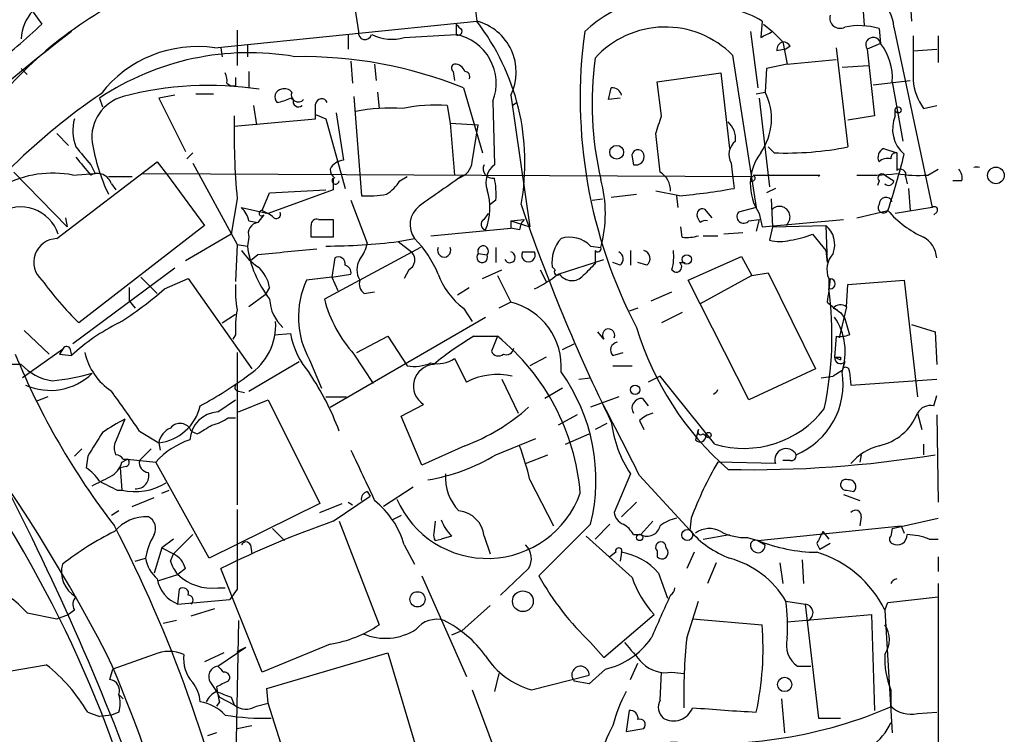
# Model space of a CAD drawing. Extents: x 7 to 135907, y 0 to 81674.
# Drawn here: x 794 to 850, y 25398 to 25439 of the extents above; entities that cross this region are included whole.
import ezdxf

# ---------------------------------------------------------------- set-up
doc = ezdxf.new("R2010")
doc.units = 0
doc.header["$MEASUREMENT"] = 0
doc.layers.add('MAIN', color=5, linetype='CONTINUOUS')

msp = doc.modelspace()

# ---------------------------------------------------------------- linework, layer by layer
at = {"layer": 'MAIN'}
for p, q in [((812.546, 25441.6069), (813.054, 25438.3049)), ((844.6347, 25440.0829), (844.7193, 25438.8976)), ((794.4273, 25439.4056), (794.9353, 25438.7282)), ((819.7427, 25439.6596), (819.8273, 25438.8976)), ((841.9253, 25439.7442), (842.01, 25438.6436)), ((804.8413, 25437.3736), (819.8273, 25438.8976)), ((818.642, 25438.7282), (818.642, 25438.1356)), ((836.168, 25438.8976), (836.0833, 25437.9662)), ((836.2527, 25438.7282), (836.7607, 25438.3049)), ((806.1113, 25438.3896), (806.1113, 25436.3576)), ((812.4613, 25438.1356), (812.4613, 25437.2889)), ((815.6787, 25437.9662), (818.642, 25438.1356)), ((835.4907, 25438.3049), (835.914, 25435.0876)), ((836.7607, 25438.3049), (837.3533, 25437.7122)), ((842.8567, 25438.4742), (842.9413, 25437.6276)), ((843.7033, 25438.5589), (845.9047, 25428.2296)), ((806.704, 25437.5429), (806.704, 25436.8656)), ((837.3533, 25437.7122), (837.6073, 25436.4422)), ((842.9413, 25437.6276), (842.1793, 25437.2889)), ((846.2433, 25438.0509), (846.2433, 25436.5269)), ((805.18, 25437.3736), (805.2647, 25436.8656)), ((837.5227, 25437.2889), (837.0147, 25437.2042)), ((837.7767, 25437.4582), (837.5227, 25437.2889)), ((840.4013, 25437.3736), (841.0787, 25431.7009)), ((842.1793, 25437.2889), (842.6027, 25433.4789)), ((844.804, 25437.2042), (846.1587, 25437.2889)), ((812.6307, 25436.6116), (812.7153, 25435.3416)), ((813.9853, 25436.4422), (814.07, 25435.5109)), ((834.4747, 25436.9502), (835.8293, 25428.2296)), ((837.6073, 25436.4422), (836.422, 25436.1882)), ((837.6073, 25436.4422), (840.4013, 25436.6962)), ((793.75, 25436.1882), (794.0887, 25435.8496)), ((806.7887, 25436.0189), (806.7887, 25435.0876)), ((818.4727, 25436.0189), (818.5573, 25435.5109)), ((830.1567, 25435.4262), (833.7973, 25435.9342)), ((833.7973, 25435.9342), (834.3053, 25431.6162)), ((836.422, 25436.1882), (836.3373, 25434.8336)), ((840.74, 25436.2729), (842.264, 25436.3576)), ((805.5187, 25435.3416), (805.7727, 25435.1722)), ((830.4107, 25433.4789), (830.1567, 25435.4262)), ((842.518, 25435.2569), (844.6347, 25435.5109)), ((843.6187, 25435.4262), (844.2113, 25432.0396)), ((803.7407, 25434.7489), (804.7567, 25434.7489)), ((806.0267, 25435.1722), (805.7727, 25435.1722)), ((814.1547, 25434.8336), (814.2393, 25433.9022)), ((819.0653, 25435.0876), (820.166, 25431.3622)), ((835.8293, 25434.7489), (836.3373, 25434.8336)), ((798.2373, 25434.4949), (798.4067, 25433.9869)), ((802.5553, 25434.6642), (801.624, 25434.4949)), ((801.624, 25434.4949), (803.148, 25431.4469)), ((809.1593, 25434.4949), (809.3287, 25434.4102)), ((812.8, 25434.5796), (813.2233, 25428.9069)), ((820.7587, 25434.3256), (820.8433, 25430.6849)), ((821.7747, 25434.6642), (822.8753, 25427.1289)), ((821.8593, 25434.0716), (822.1133, 25434.2409)), ((828.04, 25434.4949), (827.3627, 25434.4102)), ((835.9987, 25434.4949), (836.5913, 25429.4149)), ((807.0427, 25434.0716), (807.212, 25432.9709)), ((811.784, 25433.6482), (812.2073, 25430.9389)), ((818.134, 25434.0716), (818.3033, 25433.0556)), ((843.788, 25433.4789), (843.788, 25433.8176)), ((845.3967, 25433.9022), (846.1587, 25434.0716)), ((805.942, 25432.8862), (810.5987, 25433.3096)), ((810.5987, 25433.5636), (811.1913, 25433.3096)), ((811.1913, 25433.3096), (812.292, 25429.3302)), ((818.3033, 25433.0556), (818.5573, 25430.0922)), ((818.3033, 25433.0556), (819.912, 25432.9709)), ((842.6027, 25433.4789), (841.0787, 25433.2249)), ((795.782, 25432.4629), (796.4593, 25431.7856)), ((819.5733, 25430.8542), (819.912, 25432.9709)), ((830.326, 25430.2616), (830.072, 25432.4629)), ((803.5713, 25431.3622), (803.2327, 25431.0236)), ((836.8453, 25431.3622), (836.5067, 25431.7009)), ((843.1107, 25431.6162), (843.8727, 25431.3622)), ((795.782, 25426.4516), (801.5393, 25430.8542)), ((801.5393, 25430.8542), (802.132, 25430.0922)), ((803.5713, 25430.7696), (806.1113, 25426.1129)), ((828.7173, 25431.1082), (828.802, 25430.6849)), ((834.39, 25430.7696), (834.4747, 25430.0922)), ((793.3267, 25430.2616), (796.3747, 25427.1289)), ((797.7293, 25430.6849), (797.9833, 25430.1769)), ((845.6507, 25430.0922), (846.2433, 25430.4309)), ((796.7133, 25430.0922), (797.9833, 25430.1769)), ((798.7453, 25430.0076), (800.1, 25430.0076)), ((800.6927, 25430.1769), (835.66, 25430.0076)), ((802.132, 25430.0922), (804.2487, 25427.2136)), ((811.6147, 25429.9229), (811.6147, 25429.2456)), ((815.4247, 25429.7536), (815.848, 25430.0076)), ((834.4747, 25430.0922), (834.5593, 25429.3302)), ((835.66, 25430.0922), (839.3007, 25430.0922)), ((839.47, 25430.0922), (839.3853, 25430.0076)), ((842.8567, 25429.7536), (842.772, 25429.4996)), ((843.1953, 25430.0922), (843.7033, 25429.7536)), ((844.3807, 25430.0076), (844.4653, 25429.5842)), ((847.598, 25429.7536), (847.09, 25429.7536)), ((798.9147, 25429.5842), (799.1687, 25429.2456)), ((807.5507, 25428.0602), (807.974, 25429.0762)), ((811.6147, 25429.2456), (807.8893, 25427.8909)), ((807.974, 25429.0762), (811.1913, 25429.2456)), ((831.4267, 25428.9069), (830.072, 25429.1609)), ((836.93, 25429.3302), (836.422, 25429.0762)), ((844.55, 25429.3302), (844.6347, 25428.0602)), ((806.1113, 25428.7376), (805.7727, 25426.7056)), ((812.6307, 25428.6529), (813.562, 25426.1976)), ((820.928, 25428.6529), (820.5893, 25428.3989)), ((826.4313, 25428.6529), (827.024, 25428.7376)), ((827.532, 25428.8222), (828.9713, 25428.9916)), ((831.2573, 25428.9069), (831.342, 25428.2296)), ((836.676, 25428.7376), (836.7607, 25427.1289)), ((806.3653, 25428.2296), (807.8893, 25427.8909)), ((807.5507, 25428.0602), (807.8893, 25427.8909)), ((832.866, 25428.1449), (833.2893, 25427.6369)), ((835.8293, 25428.2296), (834.8133, 25427.9756)), ((841.5867, 25427.6369), (843.3647, 25428.0602)), ((845.9047, 25428.2296), (843.788, 25427.8909)), ((846.1587, 25427.9756), (845.9893, 25427.8062)), ((796.29, 25427.6369), (796.3747, 25427.1289)), ((806.7887, 25427.4676), (807.2967, 25427.3829)), ((807.6353, 25427.8062), (807.2967, 25427.3829)), ((808.1433, 25427.7216), (807.8893, 25427.8909)), ((811.6147, 25427.5522), (811.6147, 25426.5362)), ((820.2507, 25427.5522), (820.5047, 25427.8909)), ((821.7747, 25427.4676), (822.5367, 25427.5522)), ((821.7747, 25427.4676), (821.7747, 25427.0442)), ((821.7747, 25427.4676), (822.8753, 25427.1289)), ((832.612, 25427.3829), (832.4427, 25427.7216)), ((835.406, 25427.4676), (835.9987, 25427.5522)), ((835.9987, 25427.5522), (835.8293, 25426.8749)), ((835.9987, 25427.8909), (836.168, 25427.1289)), ((836.168, 25427.1289), (840.8247, 25427.5522)), ((804.2487, 25427.2136), (797.052, 25421.6256)), ((817.2027, 25426.6209), (821.7747, 25427.0442)), ((822.2827, 25426.9596), (821.7747, 25427.0442)), ((831.596, 25426.5362), (831.5113, 25427.1289)), ((836.7607, 25427.1289), (836.5913, 25426.3669)), ((836.7607, 25427.1289), (839.8087, 25427.2136)), ((839.8087, 25427.2136), (839.8933, 25425.0969)), ((805.7727, 25426.7056), (803.148, 25425.1816)), ((806.7887, 25426.5362), (806.704, 25426.0282)), ((811.6147, 25426.5362), (810.3447, 25426.5362)), ((815.34, 25426.2822), (816.2713, 25426.4516)), ((815.34, 25426.2822), (816.102, 25425.6896)), ((832.7813, 25426.6209), (833.628, 25426.6209)), ((835.0673, 25426.7902), (833.9667, 25426.7056)), ((839.0467, 25426.7056), (839.8087, 25425.7742)), ((806.1113, 25426.1129), (806.0267, 25423.9962)), ((806.1113, 25426.1129), (806.704, 25426.0282)), ((816.61, 25425.9436), (811.1067, 25422.9802)), ((820.928, 25425.9436), (820.928, 25425.0969)), ((822.452, 25425.6896), (823.1293, 25425.6896)), ((822.452, 25425.6896), (823.1293, 25425.6896)), ((826.3467, 25426.0282), (826.9393, 25425.9436)), ((826.6007, 25425.7742), (826.6007, 25425.0122)), ((828.6327, 25425.7742), (828.6327, 25424.9276)), ((839.8087, 25425.7742), (839.8933, 25425.0969)), ((807.2967, 25425.5202), (806.8733, 25425.1816)), ((811.6993, 25425.3509), (811.53, 25424.2502)), ((819.912, 25425.6049), (820.42, 25425.5202)), ((824.484, 25424.4196), (827.1087, 25425.2662)), ((831.9347, 25424.0809), (834.9827, 25425.4356)), ((834.9827, 25425.4356), (835.5753, 25424.3349)), ((802.5553, 25424.7582), (796.7133, 25420.4402)), ((815.9327, 25424.6736), (815.6787, 25424.1656)), ((820.166, 25424.1656), (821.2667, 25424.6736)), ((823.468, 25424.6736), (823.8067, 25423.9962)), ((824.3147, 25424.6736), (824.1453, 25424.8429)), ((828.04, 25424.9276), (827.6167, 25425.0969)), ((829.564, 25424.9276), (829.056, 25425.0969)), ((831.4267, 25425.0969), (831.7653, 25425.0969)), ((800.608, 25424.2502), (801.5393, 25423.3189)), ((801.9627, 25423.5729), (803.3173, 25424.1656)), ((803.3173, 25424.1656), (806.958, 25419.0009)), ((811.53, 25424.2502), (810.0907, 25424.0809)), ((811.53, 25424.2502), (812.6307, 25424.4196)), ((811.53, 25424.2502), (811.8687, 25423.4882)), ((821.0127, 25424.3349), (821.7747, 25422.8109)), ((835.406, 25417.2229), (831.9347, 25424.0809)), ((835.5753, 25424.3349), (832.612, 25422.7262)), ((835.5753, 25424.3349), (836.5067, 25424.5042)), ((836.5067, 25424.5042), (839.216, 25419.0009)), ((839.978, 25424.1656), (839.978, 25423.5729)), ((841.0787, 25423.8269), (844.296, 25424.0809)), ((844.296, 25424.0809), (845.058, 25417.3922)), ((799.9307, 25423.6576), (799.9307, 25422.8956)), ((807.974, 25423.6576), (807.72, 25423.2342)), ((818.7267, 25423.2342), (819.404, 25423.6576)), ((840.994, 25422.5569), (841.0787, 25423.8269)), ((799.9307, 25422.8956), (800.2693, 25422.4722)), ((807.72, 25423.2342), (806.7887, 25422.5569)), ((813.3927, 25423.3189), (813.9853, 25423.4036)), ((829.818, 25422.8956), (831.0033, 25423.4036)), ((819.0653, 25422.4722), (819.5733, 25421.7102)), ((821.7747, 25422.8109), (821.0973, 25422.4722)), ((829.056, 25422.4722), (828.548, 25422.3029)), ((840.232, 25422.4722), (840.486, 25422.3876)), ((840.994, 25422.5569), (840.5707, 25420.7789)), ((805.2647, 25421.6256), (806.0267, 25422.1336)), ((811.4453, 25416.7996), (820.3353, 25421.9642)), ((831.596, 25422.2182), (830.4107, 25421.6256)), ((840.6553, 25422.2182), (840.9093, 25421.8796)), ((840.9093, 25421.8796), (841.1633, 25420.9482)), ((793.9193, 25421.2022), (795.3587, 25419.8476)), ((844.7193, 25421.5409), (846.074, 25421.1176)), ((806.0267, 25420.9482), (805.8573, 25420.6942)), ((808.228, 25420.9482), (809.1593, 25421.0329)), ((812.9693, 25419.9322), (814.7473, 25420.8636)), ((814.7473, 25420.8636), (815.848, 25419.1702)), ((819.658, 25420.8636), (821.0127, 25420.8636)), ((821.0127, 25420.8636), (820.674, 25420.0169)), ((827.1087, 25420.6942), (826.77, 25421.1176)), ((840.4013, 25420.8636), (840.3167, 25419.6782)), ((846.074, 25421.1176), (846.1587, 25419.2549)), ((796.1207, 25420.1016), (793.8347, 25418.4929)), ((796.1207, 25420.1016), (795.9513, 25419.8476)), ((796.544, 25420.1862), (796.6287, 25419.7629)), ((824.738, 25420.1016), (825.4153, 25420.4402)), ((795.9513, 25419.8476), (796.6287, 25419.7629)), ((806.1113, 25419.9322), (806.1113, 25411.2116)), ((810.26, 25419.5089), (810.9373, 25417.9002)), ((812.8, 25419.8476), (813.9007, 25418.1542)), ((818.5573, 25419.5936), (819.2347, 25418.2389)), ((823.8067, 25419.6782), (822.8753, 25419.1702)), ((827.6167, 25419.7629), (828.2093, 25419.9322)), ((840.3167, 25419.6782), (840.6553, 25419.5089)), ((840.6553, 25419.6782), (840.6553, 25419.5089)), ((793.75, 25419.2549), (793.0727, 25419.2549)), ((806.7887, 25417.7309), (809.6673, 25419.4242)), ((827.6167, 25419.1702), (828.7173, 25419.1702)), ((839.216, 25419.0009), (835.406, 25417.2229)), ((840.9093, 25419.4242), (840.74, 25418.9162)), ((821.2667, 25418.4082), (822.198, 25416.4609)), ((825.6693, 25418.4082), (826.3467, 25418.4929)), ((830.326, 25418.5776), (829.6487, 25418.2389)), ((833.4587, 25414.6829), (830.326, 25418.5776)), ((839.5547, 25418.4929), (840.232, 25418.5776)), ((840.74, 25418.9162), (840.232, 25418.5776)), ((841.1633, 25418.8316), (841.248, 25418.0696)), ((841.248, 25418.0696), (846.1587, 25418.4082)), ((824.738, 25417.9002), (823.722, 25417.3076)), ((795.274, 25417.3922), (794.5967, 25417.1382)), ((806.196, 25417.7309), (806.5347, 25417.6462)), ((811.1913, 25417.3922), (812.3767, 25417.3922)), ((827.9553, 25417.3922), (826.3467, 25416.7996)), ((829.31, 25417.3076), (829.6487, 25416.8842)), ((845.9893, 25416.8842), (846.1587, 25417.4769)), ((805.0107, 25416.5456), (806.0267, 25417.2229)), ((806.196, 25416.5456), (807.8893, 25417.2229)), ((807.8893, 25417.2229), (810.8527, 25411.2962)), ((815.5093, 25416.2916), (816.7793, 25416.9689)), ((799.6767, 25416.1222), (799.084, 25414.6829)), ((805.6033, 25416.2069), (806.0267, 25416.2069)), ((816.6947, 25413.4976), (815.5093, 25416.2916)), ((825.5847, 25416.3762), (824.484, 25415.7836)), ((845.058, 25416.4609), (845.312, 25415.5296)), ((846.1587, 25416.3762), (846.2433, 25411.3809)), ((827.278, 25415.8682), (826.6007, 25415.5296)), ((829.1407, 25416.0376), (829.3947, 25415.5296)), ((800.5233, 25415.4449), (801.624, 25414.7676)), ((803.4867, 25415.4449), (803.8253, 25415.2756)), ((820.928, 25414.0902), (823.214, 25415.0216)), ((824.9073, 25414.6829), (826.262, 25415.2756)), ((832.5273, 25415.5296), (832.358, 25414.9369)), ((832.7813, 25415.2756), (832.9507, 25415.1909)), ((797.2213, 25414.4289), (796.798, 25414.0056)), ((801.2007, 25414.4289), (800.5233, 25413.7516)), ((801.624, 25414.7676), (801.7087, 25414.3442)), ((819.15, 25414.5982), (816.6947, 25413.4976)), ((845.3967, 25414.6829), (845.3967, 25414.0902)), ((797.56, 25414.0056), (797.4753, 25413.3282)), ((822.6213, 25413.5822), (823.8913, 25414.0902)), ((841.8407, 25414.0902), (841.756, 25413.6669)), ((799.7613, 25413.4129), (799.4227, 25413.3282)), ((799.4227, 25413.3282), (799.5073, 25412.0582)), ((799.5073, 25413.6669), (799.846, 25413.8362)), ((799.592, 25413.8362), (799.846, 25413.8362)), ((799.846, 25413.8362), (801.4547, 25413.6669)), ((804.5027, 25408.1636), (801.4547, 25413.6669)), ((836.93, 25413.5822), (833.628, 25413.6669)), ((837.7767, 25413.7516), (837.3533, 25413.7516)), ((828.6327, 25412.9896), (827.7013, 25410.7882)), ((829.1407, 25412.9049), (832.0193, 25409.7722)), ((816.1867, 25412.2276), (814.4933, 25411.1269)), ((822.8753, 25412.6509), (824.23, 25410.0262)), ((799.2533, 25412.0582), (799.5073, 25412.0582)), ((800.1, 25411.1269), (801.37, 25411.6349)), ((801.7933, 25411.8889), (802.2167, 25412.0582)), ((811.6147, 25410.2802), (813.7313, 25411.7196)), ((813.562, 25411.9736), (813.7313, 25411.7196)), ((840.8247, 25411.8042), (841.756, 25411.4656)), ((840.994, 25412.0582), (841.4173, 25411.9736)), ((810.8527, 25411.2962), (804.5027, 25408.1636)), ((810.8527, 25410.7882), (812.1227, 25411.2962)), ((812.4613, 25411.3809), (812.7153, 25411.2116)), ((828.9713, 25411.3809), (828.1247, 25410.5342)), ((799.338, 25410.8729), (798.9147, 25410.6189)), ((815.5093, 25410.6189), (815.0013, 25410.3649)), ((841.8407, 25410.5342), (841.756, 25410.0262)), ((811.9533, 25410.2802), (814.2393, 25404.3536)), ((817.4567, 25410.2802), (817.372, 25409.6029)), ((826.3467, 25410.1109), (823.3833, 25407.1476)), ((827.4473, 25410.1109), (826.6007, 25409.2642)), ((829.9027, 25410.2802), (829.2253, 25409.5182)), ((832.104, 25410.4496), (832.0193, 25409.7722)), ((835.914, 25409.1796), (844.1267, 25410.0262)), ((843.6187, 25409.8569), (846.2433, 25410.4496)), ((844.1267, 25410.0262), (844.296, 25409.6029)), ((802.4707, 25408.4176), (803.5713, 25409.5182)), ((808.1433, 25409.8569), (808.8207, 25409.1796)), ((818.388, 25409.4336), (817.7953, 25409.2642)), ((820.2507, 25409.4336), (820.5893, 25408.4176)), ((828.7173, 25407.0629), (826.0927, 25409.4336)), ((828.802, 25409.5182), (829.2253, 25409.5182)), ((832.7813, 25409.2642), (834.3053, 25409.5182)), ((835.3213, 25409.3489), (835.914, 25409.1796)), ((839.6393, 25409.6876), (839.978, 25409.2642)), ((843.6187, 25409.8569), (843.534, 25409.4336)), ((802.4707, 25409.2642), (801.7933, 25408.7562)), ((806.8733, 25408.9256), (806.958, 25408.4176)), ((815.6787, 25408.9256), (816.2713, 25407.8249)), ((817.4567, 25409.1796), (817.7953, 25409.2642)), ((835.914, 25409.1796), (836.3373, 25408.9256)), ((839.3007, 25409.0102), (839.47, 25408.6716)), ((840.0627, 25409.0102), (839.47, 25408.6716)), ((845.7353, 25409.2642), (846.2433, 25409.2642)), ((801.7933, 25408.7562), (801.37, 25407.3169)), ((801.7933, 25408.7562), (802.4707, 25408.4176)), ((802.3013, 25407.9942), (802.4707, 25408.4176)), ((827.786, 25408.5022), (827.4473, 25408.2482)), ((828.1247, 25408.5022), (828.04, 25407.9942)), ((830.1567, 25408.5869), (830.1567, 25408.2482)), ((832.2733, 25408.5022), (831.85, 25407.5709)), ((846.2433, 25408.2482), (846.2433, 25407.4016)), ((800.2693, 25407.9942), (800.862, 25408.1636)), ((833.5433, 25407.9096), (833.0353, 25406.7242)), ((837.184, 25407.9096), (837.3533, 25406.7242)), ((838.454, 25408.0789), (838.5387, 25406.7242)), ((801.624, 25406.8936), (802.7247, 25407.2322)), ((803.148, 25407.5709), (802.7247, 25407.2322)), ((807.5507, 25401.6442), (805.18, 25407.5709)), ((816.6947, 25407.1476), (819.2347, 25401.3902)), ((822.7907, 25407.5709), (821.182, 25406.0469)), ((830.2413, 25407.3169), (830.7493, 25405.8776)), ((846.2433, 25406.7242), (846.2433, 25393.6009)), ((802.7247, 25405.5389), (802.8093, 25406.3856)), ((805.0107, 25406.4702), (805.434, 25406.4702)), ((806.1113, 25406.3856), (805.688, 25405.7929)), ((843.3647, 25405.6236), (846.2433, 25405.9622)), ((802.7247, 25405.5389), (805.688, 25405.7929)), ((820.5893, 25405.4542), (818.9807, 25404.0149)), ((831.85, 25403.5916), (832.5273, 25405.7082)), ((837.5227, 25405.7082), (838.6233, 25405.5389)), ((838.6233, 25405.5389), (839.3853, 25399.0196)), ((843.1953, 25405.2002), (843.3647, 25405.6236)), ((794.0887, 25405.0309), (795.782, 25404.6922)), ((795.782, 25404.6922), (796.4593, 25404.9462)), ((796.798, 25405.2002), (796.4593, 25404.9462)), ((803.4867, 25404.8616), (804.8413, 25405.2849)), ((827.1087, 25402.4909), (829.9873, 25404.9462)), ((837.6073, 25404.5229), (842.4333, 25404.9462)), ((842.4333, 25404.9462), (842.6027, 25399.4429)), ((843.1953, 25405.2002), (843.6187, 25398.1729)), ((802.64, 25404.6076), (801.878, 25404.4382)), ((806.196, 25404.6076), (805.942, 25392.5002)), ((832.1887, 25404.6922), (836.168, 25404.3536)), ((818.9807, 25404.0149), (818.388, 25403.7609)), ((811.4453, 25403.2529), (807.5507, 25401.6442)), ((826.3467, 25403.3376), (827.1087, 25402.4909)), ((801.37, 25402.6602), (798.9993, 25401.8136)), ((805.3493, 25402.7449), (804.2487, 25402.2369)), ((805.0107, 25401.9829), (806.6193, 25403.0836)), ((806.1113, 25402.8296), (806.6193, 25403.0836)), ((807.8047, 25400.7129), (814.7473, 25402.7449)), ((814.7473, 25402.7449), (816.61, 25396.4796)), ((789.8553, 25401.1362), (795.1893, 25402.0676)), ((828.6327, 25401.2209), (829.056, 25402.1522)), ((798.83, 25401.2209), (798.9993, 25401.8136)), ((821.0973, 25401.5596), (820.8433, 25400.5436)), ((822.96, 25400.6282), (826.262, 25401.4749)), ((827.1933, 25401.8136), (826.262, 25400.9669)), ((830.326, 25400.0356), (830.4107, 25401.6442)), ((831.0033, 25401.6442), (831.6807, 25401.5596)), ((838.2, 25401.9829), (838.962, 25401.9829)), ((804.5873, 25401.0516), (804.926, 25400.5436)), ((826.262, 25400.9669), (825.4153, 25401.1362)), ((799.338, 25400.3742), (799.592, 25400.1202)), ((804.926, 25400.5436), (805.0953, 25400.2049)), ((807.8893, 25399.8662), (807.8047, 25400.7129)), ((819.5733, 25400.6282), (821.182, 25396.3102)), ((843.534, 25400.6282), (843.534, 25399.6969)), ((805.0953, 25399.9509), (804.926, 25399.6969)), ((805.0953, 25400.2049), (805.942, 25399.7816)), ((805.7727, 25400.2049), (805.942, 25399.7816)), ((807.212, 25399.6969), (807.8893, 25399.8662)), ((809.5827, 25394.5322), (807.8893, 25399.8662)), ((837.2687, 25400.1202), (837.438, 25398.1729)), ((797.56, 25399.3582), (798.2373, 25399.1042)), ((799.338, 25399.3582), (798.9147, 25399.1889)), ((828.548, 25399.4429), (828.3787, 25398.2576)), ((845.058, 25399.2736), (846.1587, 25399.3582)), ((798.9147, 25399.1889), (798.2373, 25399.1042)), ((839.3853, 25399.0196), (840.6553, 25399.0196)), ((804.926, 25398.1729), (804.418, 25398.0036)), ((806.1113, 25398.4269), (806.958, 25398.5962)), ((828.3787, 25398.2576), (829.3947, 25398.4269))]:
    msp.add_line(p, q, dxfattribs=at)
for centre, radius in [((843.9573, 25433.8176), 0.1693), ((827.8389, 25431.394), 0.3951), ((849.5523, 25430.0746), 0.4768), ((831.8499, 25425.2663), 0.2677), ((828.8913, 25417.8015), 0.2681), ((833.0988, 25415.2121), 0.1496), ((829.1522, 25409.3528), 0.1809), ((831.8782, 25409.4901), 0.3155), ((816.4379, 25405.8121), 0.4372), ((822.4689, 25405.7024), 0.5949), ((837.4555, 25400.9407), 0.4099)]:
    msp.add_circle(centre, radius, dxfattribs=at)
for centre, radius, start, end in [((809.9738, 25419.773), 22.8705, 113.94201, 141.57451), ((831.3633, 25432.4945), 7.9019, 79.03733, 132.66599), ((841.5921, 25438.4558), 2.1137, 2.79581, 104.05728), ((796.2335, 25437.7828), 2.4855, 96.51941, 177.72183), ((833.4162, 25434.4519), 5.2285, 58.24332, 95.10792), ((840.6302, 25439.0778), 0.5892, 164.40458, 298.27441), ((767.5855, 25467.8781), 39.9716, 307.74982, 313.17515), ((903.4738, 25523.2463), 119.7487, 224.893867, 225.123016), ((819.0872, 25435.9925), 2.9979, 333.69906, 75.70742), ((809.3683, 25430.8106), 13.2208, 349.48944, 37.71154), ((872.5288, 25339.6351), 124.4852, 127.568685, 133.789317), ((813.435, 25438.2203), 0.3769, 167.47944, 347.4646), ((814.9628, 25440.4199), 2.556, 243.34172, 286.26532), ((818.7691, 25438.319), 0.2231, 235.27724, 18.45119), ((818.0884, 25435.335), 2.8548, 339.29291, 78.81838), ((854.0746, 25434.4906), 28.3246, 172.26082, 207.5916), ((830.6178, 25433.1406), 5.4212, 44.64651, 137.8171), ((751.752, 25607.4755), 189.3282, 296.45046, 296.679656), ((841.7153, 25434.661), 3.9804, 73.33605, 101.68286), ((837.4633, 25437.272), 0.4537, 104.03012, 188.59446), ((837.3112, 25437.1621), 0.5517, 32.46004, 85.6236), ((842.5227, 25437.5429), 0.4271, 11.43885, 216.48893), ((840.4154, 25435.6454), 3.2108, 356.08538, 38.12305), ((1479.8035, 25436.7809), 635.0008, 179.8854085, 180.1145915), ((806.7893, 25421.7073), 15.3837, 80.17905, 123.77353), ((803.8376, 25430.4579), 6.9882, 81.74212, 142.11797), ((809.8434, 25412.1132), 24.7561, 68.12953, 90.99548), ((818.6208, 25436.2094), 0.2413, 105.2572, 232.13751), ((818.5458, 25435.7996), 0.6428, 19.94884, 88.97474), ((845.516, 25434.2238), 19.0874, 172.30104, 193.28322), ((804.5869, 25435.5108), 0.947, 349.70814, 26.55693), ((819.1359, 25435.7226), 0.2967, 334.65291, 87.27553), ((933.0266, 25435.4262), 127.0002, 179.885409, 180.114592), ((848.3172, 25435.8918), 3.5338, 186.18782, 214.26477), ((820.6539, 25402.2548), 39.4282, 124.49919, 143.37947), ((804.5065, 25416.0237), 19.1957, 81.38682, 104.83411), ((808.7219, 25434.556), 0.4524, 98.97724, 224.14918), ((808.8207, 25434.4739), 0.5555, 40.35628, 107.75646), ((809.6168, 25434.6765), 0.4045, 157.14917, 318.82873), ((658.0915, 25477.0754), 174.5653, 345.853137, 346.082312), ((827.5677, 25434.5111), 0.5776, 15.36908, 93.54354), ((833.3352, 25433.3083), 3.3674, 324.69532, 26.93411), ((800.1889, 25432.2607), 2.3945, 104.43494, 187.33722), ((807.8492, 25437.1551), 2.9653, 280.6517, 296.21941), ((809.626, 25434.3058), 0.3151, 160.65074, 311.9764), ((810.9502, 25434.096), 0.3566, 23.97717, 170.28147), ((598.9487, 25433.7329), 211.6504, 359.885409, 0.114591), ((814.8739, 25423.6622), 10.2653, 85.97745, 101.17343), ((817.4992, 25424.4625), 9.63, 86.2204, 101.41063), ((799.2805, 25432.6337), 2.5729, 164.76949, 201.25719), ((851.0629, 25432.7164), 45.1273, 179.03185, 185.05824), ((576.2339, 25517.6484), 267.7505, 341.448768, 341.677944), ((833.2819, 25432.1474), 1.3664, 355.4749, 46.60135), ((845.5409, 25432.7242), 1.9085, 156.70601, 229.28571), ((809.1442, 25433.8877), 11.4939, 189.6808, 205.2124), ((835.273, 25431.2534), 1.0069, 128.66159, 208.71855), ((1051.3058, 25642.8427), 330.6236, 219.688756, 219.917939), ((829.056, 25431.1929), 0.3491, 14.04022, 194.04022), ((838.4981, 25429.5667), 3.0092, 143.36773, 213.8411), ((837.5103, 25449.6762), 18.3261, 267.92045, 281.2282), ((843.3648, 25431.1082), 0.5681, 116.57407, 206.56054), ((843.8303, 25431.0659), 0.2993, 81.85636, 188.12469), ((1097.8725, 25430.8542), 254.0003, 179.885409, 180.114592), ((706.2456, 25354.2382), 104.3324, 27.65283, 47.183541), ((1051.3353, 25642.2746), 330.662, 219.688772, 219.917929), ((812.2498, 25430.0496), 0.8903, 92.73611, 154.64097), ((818.4786, 25430.9725), 1.1011, 287.58746, 353.8322), ((828.929, 25431.1506), 0.4827, 254.74592, 15.25408), ((843.3648, 25430.2613), 0.7809, 77.48552, 130.59572), ((801.5113, 25441.9184), 44.0881, 341.67963, 346.03357), ((795.5703, 25424.1106), 6.0898, 79.18199, 117.75841), ((811.9959, 25430.3887), 0.5522, 175.61721, 237.51289), ((820.7375, 25430.452), 0.5396, 154.43212, 281.30785), ((821.639, 25429.669), 1.2904, 128.06969, 199.15385), ((829.7051, 25429.2173), 1.2149, 357.33919, 59.26594), ((844.0844, 25430.1134), 0.3147, 340.34985, 132.28226), ((846.836, 25429.9229), 0.7806, 347.47358, 40.5997), ((848.4446, 25430.1306), 0.4206, 66.25051, 113.73703), ((798.1103, 25429.3443), 0.8394, 16.60641, 116.99549), ((811.7537, 25429.7777), 0.201, 133.75026, 353.11535), ((813.351, 25431.0653), 2.4537, 302.31503, 327.68497), ((1262.3184, 24794.1702), 775.1581, 124.8774347, 125.1066056), ((816.4428, 25428.9916), 4.498, 355.6815, 11.94947), ((819.6167, 25427.8909), 7.5771, 345.10799, 14.89201), ((835.5754, 25429.9229), 0.1893, 243.42141, 63.44849), ((839.3854, 25430.4036), 0.3227, 254.78381, 285.19906), ((842.2216, 25443.8491), 13.7715, 267.3576, 276.88588), ((843.026, 25429.9229), 0.2394, 45, 225), ((843.407, 25429.7958), 0.2993, 224.98646, 351.89426), ((845.1005, 25437.2458), 7.1747, 260.14658, 274.39809), ((817.2961, 25428.2168), 3.2889, 337.527, 18.22836), ((828.3855, 25463.2162), 34.4438, 275.0655, 280.32565), ((813.6045, 25434.7016), 5.8072, 266.23626, 280.49917), ((843.2536, 25428.4122), 0.3971, 23.13606, 181.91925), ((793.7236, 25426.0131), 2.2523, 17.9072, 123.51509), ((805.1621, 25427.0624), 1.6763, 13.98816, 44.1299), ((807.5205, 25427.909), 0.1542, 78.70464, 318.1565), ((808.355, 25427.8486), 0.2469, 210.95978, 30.95978), ((817.3672, 25427.2508), 1.3563, 128.36887, 216.10191), ((923.8598, 25463.2205), 107.2999, 198.936854, 206.13697), ((832.7672, 25427.8204), 0.3392, 73.06616, 196.93384), ((835.1097, 25427.7216), 0.3874, 139.40673, 319.3955), ((837.1609, 25427.6949), 0.6022, 306.9327, 131.64776), ((843.1107, 25428.2296), 0.3053, 146.31514, 326.29952), ((847.9363, 25432.039), 6.0606, 221.03402, 245.22618), ((846.0317, 25428.1026), 0.1796, 315, 135), ((807.3866, 25426.7532), 0.6361, 98.12501, 199.94771), ((810.6641, 25427.2482), 0.3213, 71.13079, 186.18263), ((811.1914, 25639.252), 211.7002, 269.885409, 270.114564), ((820.3841, 25427.2689), 0.3131, 115.21476, 261.03403), ((823.2382, 25426.9008), 0.9573, 137.12078, 176.47855), ((832.9084, 25427.0017), 0.4829, 74.76361, 127.86666), ((640.9947, 25426.8749), 169.3503, 359.885409, 0.114591), ((838.8942, 25426.1129), 1.431, 339.20683, 50.27901), ((795.8211, 25425.1011), 1.3511, 91.65838, 229.03349), ((811.0832, 25461.8023), 35.7743, 270.17313, 276.83385), ((811.7157, 25421.9469), 6.4067, 22.70304, 44.67812), ((826.1428, 25425.0967), 2.0136, 137.70928, 187.24113), ((825.1677, 25424.9109), 1.6243, 43.46087, 108.46284), ((831.8497, 25428.9095), 2.3868, 263.89839, 286.49277), ((837.184, 25428.3983), 2.1161, 253.73438, 286.26562), ((836.9918, 25431.8605), 5.5494, 278.13112, 291.73373), ((844.7106, 25425.2575), 1.4511, 3.69037, 61.78375), ((733.7584, 25373.8753), 69.4141, 3.214962, 48.28395), ((809.3715, 25427.8493), 3.6528, 214.61629, 235.38937), ((812.9555, 25426.8444), 6.3046, 187.4385, 217.8011), ((893.6642, 24579.0477), 850.8672, 95.5966717, 95.8258567), ((811.2552, 25426.6841), 2.3575, 323.02754, 348.09094), ((815.6565, 25425.2417), 0.6317, 295.92819, 45.15392), ((817.9646, 25425.7742), 0.3787, 153.42141, 26.57182), ((820.1939, 25425.7297), 0.3083, 317.18239, 203.87946), ((821.7229, 25425.3838), 0.3102, 202.28867, 80.38583), ((822.7906, 25425.5036), 0.3863, 151.2191, 28.77377), ((826.7594, 25425.8801), 0.1908, 213.71505, 19.4417), ((827.7658, 25425.2828), 0.4488, 307.66669, 65.02244), ((829.2678, 25425.3086), 0.4826, 307.86249, 74.75425), ((828.2972, 25425.4354), 2.8113, 344.27744, 6.92177), ((811.9036, 25425.0103), 0.3971, 347.97981, 120.95633), ((814.0699, 25424.6735), 1.1038, 147.52363, 212.47199), ((820.1378, 25425.3933), 0.3095, 136.85943, 24.21255), ((841.2174, 25424.6889), 1.3454, 137.09033, 202.89046), ((805.9377, 25423.2802), 2.071, 10.49984, 48.98819), ((812.1817, 25424.4871), 0.454, 351.45052, 75.94234), ((824.4417, 25424.5466), 0.1796, 135, 315), ((995.5994, 25255.3112), 239.4974, 134.881196, 135.110362), ((831.2573, 25424.8429), 0.3053, 213.68486, 56.29952), ((812.617, 25437.1841), 22.0076, 216.54066, 224.98803), ((814.6415, 25421.9603), 5.0206, 155.01523, 209.22652), ((813.7737, 25423.8692), 0.6694, 161.56234, 235.30322), ((821.5925, 25425.8456), 4.215, 199.77406, 233.16109), ((820.0791, 25429.9602), 7.0782, 295.52641, 308.48548), ((825.2803, 25424.9265), 0.8738, 215.46373, 317.38401), ((1178.6281, 25381.1414), 341.2882, 172.757787, 172.986987), ((840.0626, 25423.8692), 0.2862, 270.02003, 89.97998), ((787.2281, 25440.6906), 22.5859, 302.42331, 310.72126), ((811.8266, 25423.4457), 5.8124, 176.23963, 190.48868), ((820.2583, 25420.8696), 19.9041, 347.95175, 7.80581), ((810.277, 25423.0864), 2.3054, 182.64025, 228.05564), ((818.4971, 25424.9511), 7.6487, 194.93233, 221.85419), ((811.8277, 25421.3294), 5.8135, 169.51233, 183.75966), ((820.8927, 25419.1421), 3.7733, 355.27999, 76.4823), ((849.7819, 25434.7379), 15.4932, 230.33809, 233.90873), ((840.6572, 25422.1165), 0.5544, 52.59271, 140.08592), ((837.3164, 25419.9639), 3.606, 341.69921, 33.69139), ((804.4492, 25411.2897), 11.5306, 116.31283, 132.70605), ((804.9188, 25421.5021), 3.4003, 303.36245, 3.50875), ((827.3774, 25420.9298), 0.3573, 335.01992, 221.24475), ((845.7835, 25426.4705), 17.5684, 196.8718, 228.84043), ((813.9011, 25421.9081), 4.8219, 190.45746, 220.96449), ((828.0303, 25406.5378), 16.5929, 120.30292, 129.96663), ((812.9018, 25410.8389), 12.895, 4.67058, 51.02397), ((840.5707, 25422.8122), 1.9559, 265.03153, 287.63642), ((796.3535, 25420.0381), 0.2413, 37.86249, 164.7428), ((821.5207, 25420.2391), 0.4266, 246.60212, 352.87665), ((827.9411, 25420.0781), 0.4523, 98.95419, 224.17591), ((832.4488, 25435.8462), 42.1886, 202.28512, 217.73519), ((800.904, 25420.7363), 3.6041, 192.89143, 236.49908), ((817.5855, 25421.0374), 1.7404, 257.29408, 303.9439), ((821.0691, 25420.158), 0.4195, 199.65291, 312.27553), ((840.6476, 25419.632), 0.3341, 172.05179, 321.54906), ((840.486, 25504.3281), 84.6501, 269.885409, 270.114592), ((795.9584, 25421.3082), 3.0155, 222.9157, 261.79412), ((816.229, 25421.6248), 2.484, 261.17703, 293.07835), ((817.4499, 25418.0149), 1.2425, 93.59474, 237.3357), ((840.9517, 25418.874), 0.2159, 348.66924, 168.72651), ((795.4097, 25421.2172), 3.4472, 245.93474, 314.22429), ((794.1842, 25431.9652), 13.7076, 275.62591, 285.35516), ((792.8033, 25437.555), 23.5059, 298.43161, 306.51071), ((796.7097, 25409.713), 16.2856, 20.60727, 33.69114), ((820.9926, 25414.9551), 3.7247, 76.54465, 118.16125), ((816.0872, 25412.6435), 10.5674, 346.13352, 35.84412), ((836.4365, 25418.1167), 4.3625, 292.6331, 9.43188), ((806.196, 25417.9426), 0.2116, 143.12469, 270), ((833.2349, 25417.9547), 0.417, 289.48653, 340.51347), ((721.911, 25361.8364), 95.1513, 34.291456, 35.974686), ((829.2678, 25416.7572), 0.5521, 85.61562, 212.46084), ((801.3143, 25417.5004), 2.7503, 276.46557, 347.05316), ((814.978, 25425.6091), 11.7748, 290.75156, 311.5682), ((564.5019, 25280.2775), 296.013, 26.618373, 27.483218), ((835.0989, 25420.3006), 5.8522, 253.72378, 322.21466), ((845.8058, 25416.0518), 0.8524, 77.56816, 151.31819), ((808.6251, 25399.7689), 18.6415, 118.68714, 123.24048), ((805.1377, 25414.8099), 1.7403, 94.18484, 175.81516), ((804.1859, 25418.0892), 2.3563, 281.90556, 306.98029), ((830.3083, 25414.8333), 1.6774, 103.99316, 134.11354), ((842.2111, 25417.5933), 3.0638, 282.16411, 338.30902), ((802.7458, 25414.5644), 1.1401, 112.94848, 169.73291), ((802.8458, 25415.1922), 0.6889, 21.51879, 142.22349), ((677.2597, 25627.1862), 246.8298, 300.848158, 301.077361), ((834.3391, 25416.7953), 6.859, 187.05466, 213.70003), ((1136.6443, 25203.0011), 399.3758, 147.877753, 148.106929), ((832.612, 25415.1627), 0.3399, 221.63634, 4.75944), ((832.6543, 25415.4026), 0.1796, 135, 315), ((800.0143, 25414.5134), 0.9456, 169.67402, 206.58673), ((804.786, 25410.6868), 4.4697, 108.03729, 138.18496), ((805.0431, 25408.288), 18.3582, 13.74815, 20.10411), ((837.5422, 25413.7907), 0.6466, 27.59141, 198.80756), ((843.7407, 25411.4169), 3.3018, 105.52922, 139.02057), ((799.1264, 25413.54), 0.5518, 32.46323, 85.60368), ((1532.9381, 25751.5456), 795.3286, 205.0859582, 205.3151473), ((815.2452, 25423.4786), 10.9744, 279.37726, 301.18653), ((835.5317, 25478.2905), 65.0601, 268.845378, 279.325288), ((837.8191, 25414.0478), 0.2992, 261.85365, 8.14635), ((660.8049, 25343.807), 148.7653, 20.179276, 28.082084), ((796.1657, 25411.2566), 2.4508, 32.29978, 57.70022), ((798.251, 25413.9776), 1.2941, 296.57693, 346.10872), ((799.6979, 25413.6457), 0.2413, 285.23429, 52.13751), ((801.0852, 25413.6438), 0.5721, 169.13981, 264.59432), ((851.3158, 25403.3188), 20.4925, 149.67059, 159.6367), ((671.332, 25666.5462), 283.9588, 296.450451, 296.679652), ((800.328, 25412.8723), 0.7317, 265.39892, 16.01746), ((820.7704, 25412.7737), 2.7297, 175.46349, 224.13467), ((925.7552, 25666.332), 284.0033, 243.320366, 243.549531), ((800.2655, 25415.3401), 3.3683, 256.99149, 301.93669), ((840.9623, 25412.3651), 0.3086, 67.84002, 275.89722), ((841.1271, 25412.2518), 0.402, 316.20944, 96.91466), ((813.6723, 25411.5331), 0.454, 104.05766, 188.54948), ((820.4374, 25413.8041), 5.651, 203.50613, 340.18945), ((810.8058, 25407.5114), 5.0739, 16.18364, 51.19787), ((800.904, 25408.1641), 2.3735, 86.92555, 140.06771), ((800.6928, 25409.8569), 0.7572, 333.42818, 63.4451), ((1949.1103, 25408.6716), 1143.0013, 179.8854085, 180.1145916), ((818.642, 25409.2642), 1.6176, 6.01123, 83.99229), ((828.5118, 25410.867), 0.8143, 185.55307, 248.19467), ((841.5097, 25410.5804), 0.3342, 352.05416, 141.54906), ((728.5417, 25373.5208), 79.4283, 12.132276, 27.361411), ((829.6884, 25358.3585), 54.9775, 109.19277, 116.47389), ((820.263, 25411.2811), 2.6323, 200.3688, 224.57673), ((827.4899, 25408.7988), 1.4964, 28.73514, 61.26486), ((829.5865, 25410.1821), 0.7558, 241.45125, 348.09533), ((831.7445, 25408.1421), 2.3584, 101.92219, 126.97534), ((806.8201, 25394.092), 17.4089, 116.38342, 127.92241), ((804.8034, 25407.4581), 4.004, 149.03551, 169.85168), ((817.8377, 25409.476), 0.4827, 164.75737, 217.88123), ((836.2867, 25413.4081), 5.6063, 220.43158, 249.30317), ((833.1427, 25408.5407), 1.3206, 60.28418, 126.45513), ((835.1985, 25412.3942), 3.0478, 242.62951, 272.30917), ((1008.8199, 25324.699), 189.3281, 153.327138, 153.556321), ((843.6973, 25409.2461), 0.2486, 131.05369, 251.57234), ((843.9016, 25409.4982), 0.5641, 239.89857, 2.03199), ((844.2823, 25405.3012), 4.221, 69.86497, 87.51516), ((806.6193, 25408.8197), 0.2752, 22.63268, 157.36732), ((821.896, 25408.147), 1.0641, 327.22239, 47.02978), ((830.3684, 25408.7985), 0.2993, 351.87531, 224.98646), ((835.8081, 25408.8833), 0.3147, 70.3327, 222.28226), ((835.9251, 25408.8921), 0.4135, 212.2257, 4.64629), ((839.4837, 25418.222), 9.7215, 248.45721, 268.92139), ((801.8917, 25407.2602), 1.2941, 13.89128, 63.42307), ((827.9554, 25408.5727), 0.1834, 337.39215, 202.59584), ((827.5142, 25404.9296), 3.6244, 41.19886, 80.30274), ((830.4248, 25408.4881), 0.3598, 221.82267, 48.17733), ((837.3998, 25402.3123), 6.4752, 26.48709, 72.92843), ((797.6773, 25407.3745), 1.6205, 163.86228, 240.63666), ((802.899, 25408.5413), 2.0717, 190.50447, 228.98084), ((803.9279, 25408.3994), 1.6763, 193.98816, 224.1299), ((832.9168, 25403.0085), 5.3388, 30.37625, 74.92541), ((804.6721, 25409.2643), 2.8146, 226.2193, 276.90963), ((837.6881, 25415.2164), 16.4235, 209.42571, 226.3258), ((790.4375, 25402.012), 4.7376, 39.58476, 106.48297), ((803.3707, 25407.2787), 1.8559, 189.31818, 249.62968), ((834.2924, 25408.9686), 5.8918, 198.87163, 223.05568), ((843.913, 25406.5716), 0.4086, 95.66036, 158.06838), ((797.33, 25405.5268), 0.6242, 135.77238, 211.54617), ((803.021, 25406.1528), 0.3147, 340.3327, 132.28226), ((803.3113, 25405.7627), 0.2843, 308.08706, 88.79056), ((977.314, 25338.9442), 161.0415, 155.374865, 156.332192), ((830.6218, 25406.5129), 0.5526, 302.50221, 355.56789), ((824.8602, 25404.1421), 12.759, 357.52714, 7.05055), ((838.5916, 25405.0521), 0.4878, 294.34287, 86.27421), ((810.3705, 25410.0777), 6.9089, 278.94969, 304.05394), ((817.5414, 25403.1469), 1.5208, 73.8388, 141.21134), ((814.8938, 25398.6262), 6.7237, 35.97186, 62.82366), ((818.832, 25403.0198), 17.3872, 347.84299, 4.39956), ((841.9111, 25403.5069), 1.5382, 326.6023, 33.3977), ((814.5939, 25406.8301), 3.2497, 246.69075, 302.83576), ((826.1943, 25406.1146), 4.4155, 283.07632, 325.15245), ((1125.1518, 25656.7447), 390.3072, 220.485108, 220.714291), ((863.5848, 25400.2482), 31.9104, 173.98583, 181.14203), ((839.0175, 25403.1976), 1.4642, 164.39001, 236.05922), ((740.2658, 25376.4293), 64.0158, 3.473841, 24.189543), ((802.2166, 25400.6497), 2.1815, 67.16214, 112.83544), ((805.0464, 25402.402), 1.9999, 172.58181, 222.47296), ((847.9066, 25402.4013), 4.7184, 176.85459, 202.07267), ((788.8542, 25394.1326), 10.1537, 30.97401, 51.39703), ((824.2441, 25405.1014), 4.6539, 212.86986, 253.98307), ((830.6501, 25403.5431), 1.9314, 226.06565, 280.53674), ((805.0783, 25401.3903), 0.5964, 96.5078, 214.59856), ((889.8674, 25486.476), 119.7487, 224.876984, 225.106133), ((805.3917, 25401.3479), 0.2993, 314.98646, 98.14364), ((825.7665, 25401.4859), 0.4956, 358.72825, 224.87738), ((798.7401, 25400.5912), 0.6361, 340.0523, 81.87499), ((801.9744, 25399.8056), 2.0255, 4.11363, 37.96355), ((889.9246, 25231.622), 189.3281, 116.44709, 116.676246), ((797.8569, 25399.8662), 1.5658, 341.06863, 18.93137), ((805.6454, 25399.2315), 1.4964, 118.73514, 151.26486), ((1016.6566, 25442.6934), 215.8358, 191.192712, 191.421926), ((890.0363, 25612.0792), 228.0155, 248.082856, 248.312006), ((837.2487, 25395.9501), 9.9889, 152.62175, 164.63868), ((803.5716, 25397.4114), 2.5745, 43.66383, 80.54097), ((806.6327, 25400.5746), 1.0516, 228.94426, 303.42563), ((831.0359, 25399.6318), 0.8167, 150.36824, 228.55406), ((828.6186, 25399.0055), 0.4431, 350.83106, 99.16894), ((831.0913, 25400.0324), 1.1751, 239.52457, 339.0479), ((833.2938, 25423.5241), 25.968, 264.75226, 293.42825), ((842.1482, 25516.1451), 116.9577, 265.115079, 266.902961), ((844.6915, 25400.9093), 1.6762, 226.32705, 282.62928), ((807.5839, 25412.0892), 13.0782, 260.53833, 272.08056), ((829.1619, 25398.6386), 0.3147, 317.71774, 109.6673), ((840.5552, 25400.0613), 3.2484, 273.26133, 336.49222), ((836.4827, 25394.0041), 9.9847, 152.61833, 164.63979)]:
    msp.add_arc(centre, radius, start, end, dxfattribs=at)

doc.saveas('drawing.dxf')
